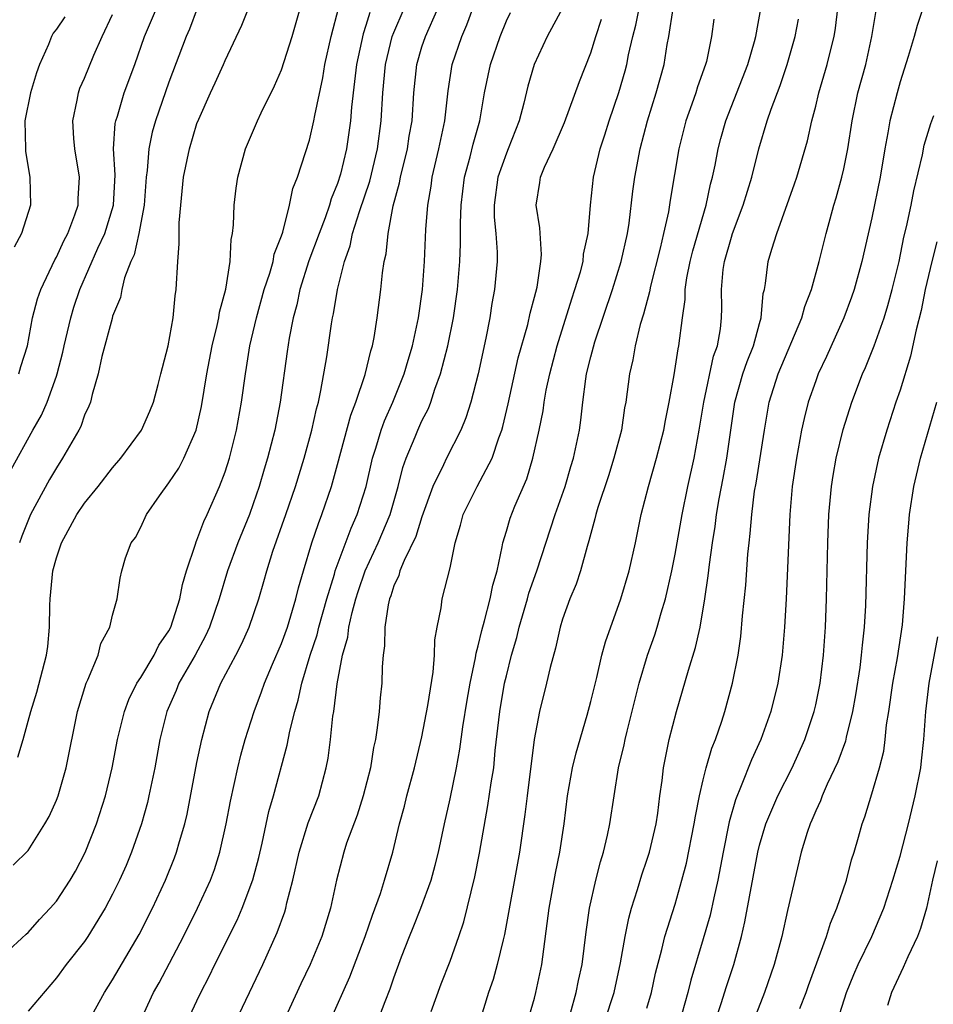
# Model space of a CAD drawing. Units: inches. Extents: x 2562000 to 2565000, y 1509000 to 1512000.
# Drawn here: x 2563616 to 2563681, y 1509472 to 1509542 of the extents above; entities that cross this region are included whole.
import ezdxf

# ---------------------------------------------------------------- set-up
doc = ezdxf.new("R2010")
doc.units = ezdxf.units.IN
doc.header["$MEASUREMENT"] = 0
doc.layers.add('LD25621509_2ft', color=62, linetype='Continuous')

msp = doc.modelspace()

# ---------------------------------------------------------------- linework, layer by layer
at = {"layer": 'LD25621509_2ft'}
for points, elevation in [([(2563681, 1509544.181), (2563680.208, 1509541.791), (2563679.996, 1509541), (2563679.574, 1509539.574), (2563679, 1509537.775), (2563678.78, 1509537), (2563678.274, 1509535), (2563678.138, 1509534.138), (2563677.914, 1509533), (2563677.581, 1509531), (2563677, 1509528.114), (2563676.288, 1509525), (2563675.732, 1509523), (2563675.547, 1509522.454), (2563675.006, 1509521), (2563673.77, 1509518.23), (2563673.185, 1509517), (2563673, 1509516.513), (2563672.47, 1509515), (2563672.166, 1509513.833), (2563671.988, 1509513), (2563671.621, 1509511), (2563671.324, 1509509), (2563671.147, 1509507), (2563670.9, 1509501), (2563670.786, 1509499), (2563670.613, 1509497), (2563670.308, 1509495), (2563669.816, 1509493), (2563669.1, 1509491), (2563668.433, 1509489.567), (2563667.704, 1509487.704), (2563667.284, 1509486.716), (2563666.846, 1509485.154), (2563666.414, 1509483), (2563666.038, 1509481), (2563665.744, 1509479.744), (2563665.485, 1509478.515), (2563665, 1509476.82), (2563664.116, 1509473.884), (2563663.899, 1509473), (2563663.269, 1509470.731)], 9664), ([(2563615, 1509475.444), (2563616.846, 1509477.154), (2563617, 1509477.272), (2563617.809, 1509478.191), (2563618.559, 1509479), (2563619, 1509479.511), (2563619.981, 1509481), (2563620.356, 1509481.645), (2563621.043, 1509482.957), (2563621.859, 1509485), (2563622.486, 1509487), (2563622.966, 1509489), (2563623.356, 1509491), (2563623.846, 1509493), (2563624.153, 1509493.847), (2563624.733, 1509495), (2563625, 1509495.411), (2563625.949, 1509497), (2563626.293, 1509497.707), (2563627, 1509498.735), (2563627.139, 1509499), (2563627.79, 1509501), (2563627.97, 1509502.03), (2563628.265, 1509503), (2563628.893, 1509504.893), (2563628.938, 1509505.062), (2563629, 1509505.188), (2563629.482, 1509506.518), (2563629.719, 1509507), (2563630.606, 1509509), (2563631, 1509510.033), (2563631.303, 1509511), (2563631.817, 1509513), (2563632.176, 1509515), (2563632.441, 1509517), (2563632.529, 1509517.471), (2563632.763, 1509519), (2563633.224, 1509521), (2563633.784, 1509523), (2563634.177, 1509524.177), (2563634.405, 1509525), (2563634.49, 1509525.51), (2563635, 1509526.818), (2563635.094, 1509527.094), (2563635.586, 1509529), (2563635.817, 1509530.183), (2563636.148, 1509531), (2563637, 1509533.626), (2563637.317, 1509535), (2563637.374, 1509535.374), (2563637.941, 1509538.059), (2563638.093, 1509539), (2563638.546, 1509541), (2563639.09, 1509543.09)], 9634), ([(2563615.791, 1509510.209), (2563617.324, 1509513), (2563617.933, 1509514.067), (2563618.335, 1509515), (2563619, 1509516.833), (2563619.057, 1509517), (2563619.46, 1509518.54), (2563619.553, 1509519), (2563620.026, 1509521), (2563620.249, 1509521.751), (2563620.66, 1509523), (2563621.938, 1509525.938), (2563622.434, 1509527), (2563623.055, 1509529), (2563623.172, 1509531.172), (2563623.067, 1509533), (2563623.184, 1509534.816), (2563623.224, 1509535), (2563623.338, 1509535.339), (2563623.824, 1509537), (2563624.569, 1509539), (2563625.263, 1509541), (2563626.109, 1509543)], 9626), ([(2563615.926, 1509482.074), (2563617, 1509483.118), (2563618.185, 1509485), (2563618.477, 1509485.523), (2563619, 1509486.678), (2563619.123, 1509487), (2563619.7, 1509489), (2563620.502, 1509493), (2563621.119, 1509495), (2563621.243, 1509495.243), (2563621.977, 1509497), (2563622.171, 1509497.829), (2563622.811, 1509499), (2563623, 1509499.845), (2563623.314, 1509501), (2563623.526, 1509502.474), (2563623.648, 1509503), (2563623.924, 1509503.924), (2563624.322, 1509505), (2563624.622, 1509505.378), (2563625, 1509506.113), (2563625.412, 1509507), (2563626.341, 1509508.341), (2563627, 1509509.25), (2563627.703, 1509510.297), (2563628.064, 1509511), (2563628.931, 1509513), (2563629.321, 1509514.679), (2563629.704, 1509517), (2563630.087, 1509519), (2563630.438, 1509520.438), (2563630.551, 1509521), (2563630.6, 1509521.4), (2563631.04, 1509523.039), (2563631.353, 1509525), (2563631.429, 1509526.572), (2563631.53, 1509527), (2563631.602, 1509527.602), (2563631.64, 1509529), (2563631.786, 1509530.214), (2563631.906, 1509531), (2563632.458, 1509533), (2563633.299, 1509535), (2563633.561, 1509535.561), (2563634.515, 1509537.485), (2563635, 1509538.639), (2563635.763, 1509541), (2563636.332, 1509543)], 9632), ([(2563616.255, 1509489.745), (2563616.63, 1509491), (2563617, 1509492.3), (2563617.182, 1509493), (2563617.619, 1509494.381), (2563618.308, 1509497), (2563618.385, 1509497.615), (2563618.513, 1509499), (2563618.531, 1509500.531), (2563618.559, 1509501), (2563618.758, 1509503), (2563619, 1509503.929), (2563619.364, 1509505), (2563620.458, 1509507), (2563621, 1509507.816), (2563621.97, 1509509), (2563623, 1509510.329), (2563623.574, 1509511), (2563625.044, 1509513), (2563625.649, 1509514.351), (2563625.908, 1509515), (2563626.242, 1509516.242), (2563626.436, 1509517), (2563626.538, 1509517.462), (2563626.948, 1509519), (2563627.314, 1509521), (2563627.451, 1509522.549), (2563627.523, 1509523), (2563627.626, 1509525), (2563627.74, 1509526.26), (2563627.74, 1509527.74), (2563627.849, 1509529), (2563628.045, 1509531), (2563628.457, 1509533), (2563629, 1509534.809), (2563629.122, 1509535.122), (2563629.951, 1509537), (2563630.291, 1509537.709), (2563630.884, 1509539), (2563631, 1509539.283), (2563632.188, 1509541.812), (2563632.66, 1509543)], 9630), ([(2563629.018, 1509543), (2563628.468, 1509541.532), (2563628.233, 1509541), (2563627, 1509537.756), (2563626.041, 1509535), (2563625.812, 1509534.188), (2563625.566, 1509533), (2563625.459, 1509531.458), (2563625.39, 1509531), (2563625.253, 1509529), (2563624.875, 1509527), (2563624.521, 1509525.479), (2563624.288, 1509525), (2563623.846, 1509523.846), (2563623.645, 1509523), (2563623.552, 1509522.448), (2563623, 1509521.101), (2563622.956, 1509520.956), (2563622.232, 1509518.232), (2563621.967, 1509517), (2563621.541, 1509515.541), (2563621.418, 1509515), (2563621.299, 1509514.701), (2563621, 1509514.07), (2563620.73, 1509513.27), (2563620.587, 1509513), (2563619.444, 1509511), (2563619, 1509510.326), (2563618.514, 1509509.486), (2563617.155, 1509507), (2563616.537, 1509505.463), (2563616.377, 1509505)], 9628), ([(2563641.287, 1509542.713), (2563641, 1509541.774), (2563640.805, 1509541.195), (2563640.339, 1509539), (2563640.21, 1509537.789), (2563639.985, 1509535.985), (2563639.913, 1509535), (2563639.624, 1509533), (2563639.204, 1509531.204), (2563639, 1509530.535), (2563638.549, 1509529.451), (2563638.427, 1509529), (2563638.113, 1509528.113), (2563637.678, 1509527), (2563636.964, 1509525.036), (2563636.324, 1509523), (2563636.093, 1509521.907), (2563635.833, 1509521), (2563635.548, 1509519.548), (2563635.404, 1509518.596), (2563634.924, 1509515), (2563634.541, 1509513), (2563634.016, 1509511), (2563633.775, 1509510.225), (2563633.425, 1509509), (2563633, 1509507.752), (2563632.724, 1509507), (2563631.915, 1509505), (2563631.172, 1509503), (2563630.567, 1509501), (2563629.894, 1509499), (2563629.615, 1509498.385), (2563628.864, 1509497), (2563627.712, 1509495), (2563627.51, 1509494.49), (2563626.85, 1509493), (2563626.363, 1509491), (2563625.993, 1509489), (2563625.579, 1509487), (2563625.469, 1509486.531), (2563625.053, 1509485), (2563624.354, 1509483), (2563623.953, 1509482.047), (2563623.489, 1509481), (2563623, 1509479.995), (2563622.476, 1509479), (2563621.247, 1509477), (2563621, 1509476.64), (2563619.707, 1509475), (2563619, 1509474.059), (2563617, 1509471.675)], 9636), ([(2563621, 1509470.417), (2563622.418, 1509473), (2563623, 1509473.904), (2563624.876, 1509477.124), (2563625.824, 1509479), (2563626.761, 1509481), (2563627.404, 1509482.596), (2563627.553, 1509483), (2563627.76, 1509483.76), (2563628.132, 1509485), (2563628.297, 1509485.703), (2563629, 1509489.359), (2563629.332, 1509491), (2563629.866, 1509493), (2563630.701, 1509495), (2563631.763, 1509497), (2563632.181, 1509497.819), (2563632.715, 1509499), (2563633.389, 1509501), (2563633.757, 1509502.243), (2563633.958, 1509503), (2563634.394, 1509504.394), (2563635.315, 1509507), (2563635.999, 1509509), (2563636.614, 1509511), (2563637.169, 1509513), (2563637.488, 1509514.513), (2563637.629, 1509515), (2563637.815, 1509515.815), (2563638.228, 1509518.227), (2563638.575, 1509520.575), (2563638.647, 1509521), (2563638.716, 1509521.284), (2563638.986, 1509523), (2563639.479, 1509525), (2563639.89, 1509526.11), (2563640.07, 1509527), (2563640.548, 1509528.548), (2563641.282, 1509530.718), (2563641.833, 1509533), (2563642.102, 1509535), (2563642.214, 1509537), (2563642.4, 1509539), (2563642.89, 1509541), (2563643, 1509541.292), (2563643.722, 1509543)], 9638), ([(2563624.99, 1509471), (2563625.912, 1509473), (2563626.299, 1509473.701), (2563628.033, 1509477), (2563629.044, 1509479), (2563629.955, 1509481), (2563630.236, 1509481.764), (2563630.633, 1509483), (2563631.078, 1509485), (2563631.374, 1509486.626), (2563631.903, 1509489), (2563632.118, 1509489.882), (2563632.437, 1509491), (2563633.074, 1509493), (2563633.598, 1509494.402), (2563633.791, 1509495), (2563634.364, 1509496.364), (2563635, 1509497.82), (2563635.433, 1509499), (2563636.036, 1509501), (2563636.216, 1509501.784), (2563636.564, 1509503), (2563637.173, 1509505), (2563637.63, 1509506.37), (2563637.889, 1509507), (2563638.56, 1509509), (2563639, 1509510.567), (2563639.933, 1509514.067), (2563640.293, 1509515), (2563640.956, 1509516.956), (2563641.357, 1509518.643), (2563641.474, 1509519), (2563641.592, 1509519.592), (2563641.816, 1509521), (2563642.069, 1509523), (2563642.184, 1509524.184), (2563642.311, 1509525), (2563642.45, 1509525.55), (2563642.599, 1509527), (2563642.955, 1509528.955), (2563643.401, 1509530.599), (2563643.465, 1509531), (2563643.965, 1509533), (2563644.098, 1509533.902), (2563644.297, 1509535), (2563644.422, 1509537), (2563644.623, 1509539), (2563645, 1509540.265), (2563645.245, 1509541), (2563646.123, 1509543)], 9640), ([(2563628.333, 1509471), (2563629, 1509472.425), (2563629.275, 1509473), (2563629.863, 1509474.137), (2563630.275, 1509475), (2563631.847, 1509478.153), (2563632.21, 1509479), (2563632.98, 1509481.02), (2563633.392, 1509482.608), (2563633.631, 1509483.631), (2563634.108, 1509485.892), (2563634.441, 1509487), (2563635.408, 1509490.592), (2563635.594, 1509491.594), (2563635.954, 1509493), (2563636.201, 1509493.799), (2563636.445, 1509495), (2563637.051, 1509497), (2563637.545, 1509498.455), (2563637.671, 1509499), (2563638.229, 1509501), (2563638.767, 1509502.767), (2563638.825, 1509503), (2563639.958, 1509506.042), (2563640.399, 1509507), (2563641.029, 1509509), (2563641.479, 1509511), (2563641.716, 1509511.716), (2563642.092, 1509513), (2563642.331, 1509513.669), (2563642.933, 1509515), (2563643.737, 1509517), (2563644.013, 1509517.987), (2563644.325, 1509519), (2563644.755, 1509521), (2563645.032, 1509523), (2563645.178, 1509525), (2563645.283, 1509527.283), (2563645.406, 1509529), (2563645.641, 1509530.359), (2563645.723, 1509531), (2563646.208, 1509533), (2563646.628, 1509535), (2563646.86, 1509537.14), (2563647.141, 1509539), (2563647.835, 1509541), (2563648.183, 1509541.818), (2563648.604, 1509543)], 9642), ([(2563631.52, 1509470.48), (2563633.674, 1509475), (2563634.712, 1509477.288), (2563635.244, 1509478.756), (2563635.318, 1509479), (2563635.398, 1509479.398), (2563635.819, 1509481), (2563636.255, 1509483), (2563636.915, 1509485.085), (2563637.655, 1509487), (2563638.188, 1509489), (2563638.323, 1509489.677), (2563638.5, 1509491), (2563638.669, 1509492.669), (2563638.727, 1509493), (2563638.959, 1509494.958), (2563639.347, 1509497), (2563639.72, 1509498.28), (2563639.8, 1509499), (2563640.024, 1509500.024), (2563640.295, 1509501), (2563640.461, 1509501.539), (2563640.952, 1509503), (2563641.889, 1509505), (2563642.732, 1509507), (2563643.311, 1509509), (2563643.647, 1509510.352), (2563643.881, 1509511), (2563644.517, 1509512.517), (2563644.702, 1509513), (2563645, 1509513.663), (2563645.455, 1509514.545), (2563645.628, 1509515), (2563645.92, 1509515.92), (2563646.324, 1509517), (2563646.84, 1509519), (2563647.239, 1509521), (2563647.519, 1509523), (2563647.693, 1509525), (2563647.742, 1509526.258), (2563647.734, 1509527.734), (2563647.776, 1509529), (2563648.031, 1509531), (2563648.433, 1509532.433), (2563648.65, 1509533.349), (2563649.112, 1509535), (2563649.456, 1509537), (2563649.86, 1509539), (2563650.561, 1509541), (2563651, 1509542.11), (2563651.283, 1509542.718)], 9644), ([(2563655, 1509543.003), (2563653.899, 1509541), (2563652.98, 1509539), (2563652.536, 1509537.464), (2563652.248, 1509536.248), (2563651.914, 1509535), (2563651.129, 1509533), (2563651, 1509532.703), (2563650.4, 1509531), (2563650.131, 1509529), (2563650.143, 1509528.142), (2563650.25, 1509527), (2563650.337, 1509525.663), (2563650.336, 1509525), (2563650.154, 1509523), (2563649.977, 1509522.022), (2563649.824, 1509521), (2563649.548, 1509519.548), (2563648.99, 1509517.01), (2563648.468, 1509515), (2563648.128, 1509513.872), (2563647.76, 1509513), (2563646.736, 1509511), (2563646.528, 1509510.528), (2563645.78, 1509509), (2563645, 1509506.835), (2563644.566, 1509505.434), (2563643.725, 1509503.725), (2563643.434, 1509503), (2563643.344, 1509502.656), (2563643, 1509501.923), (2563642.783, 1509501.217), (2563642.694, 1509501), (2563642.592, 1509500.592), (2563642.366, 1509499), (2563642.341, 1509497.659), (2563642.231, 1509497), (2563642.162, 1509496.162), (2563642.136, 1509495), (2563642.031, 1509493.969), (2563641.954, 1509493), (2563641.823, 1509491.822), (2563641.687, 1509491), (2563641.558, 1509490.442), (2563641.334, 1509489), (2563640.825, 1509487), (2563640.384, 1509485.616), (2563639.64, 1509483.64), (2563639.433, 1509483), (2563638.921, 1509481), (2563638.503, 1509479), (2563637.885, 1509477), (2563637.047, 1509475), (2563636.381, 1509473.619), (2563635.174, 1509471)], 9646), ([(2563641.618, 1509470.382), (2563642.375, 1509472.375), (2563642.738, 1509473.262), (2563643, 1509474.059), (2563643.553, 1509475.553), (2563644.111, 1509477), (2563644.377, 1509477.623), (2563644.923, 1509479), (2563645.643, 1509481), (2563645.936, 1509482.064), (2563646.163, 1509483), (2563646.593, 1509485), (2563647, 1509486.783), (2563647.451, 1509489), (2563647.69, 1509490.31), (2563647.898, 1509491.898), (2563648.209, 1509493.791), (2563648.43, 1509495), (2563648.808, 1509496.808), (2563648.854, 1509497.146), (2563649, 1509497.663), (2563649.246, 1509498.754), (2563649.447, 1509499.447), (2563649.852, 1509501), (2563650.027, 1509501.973), (2563650.338, 1509503), (2563650.707, 1509504.707), (2563650.744, 1509505), (2563651, 1509505.817), (2563651.265, 1509506.735), (2563651.607, 1509507.607), (2563652.449, 1509509.551), (2563652.892, 1509511), (2563653.342, 1509513), (2563653.614, 1509514.386), (2563653.694, 1509515), (2563653.839, 1509515.839), (2563654.086, 1509517), (2563654.614, 1509519), (2563655.655, 1509522.346), (2563655.88, 1509523), (2563656.266, 1509524.266), (2563656.45, 1509525), (2563656.491, 1509525.509), (2563656.823, 1509527), (2563656.98, 1509529), (2563657.188, 1509531), (2563657.664, 1509533), (2563658, 1509533.999), (2563658.304, 1509535), (2563658.995, 1509537.006), (2563659.444, 1509538.556), (2563659.563, 1509539), (2563659.691, 1509539.691), (2563659.99, 1509541), (2563660.196, 1509541.804), (2563660.44, 1509543)], 9650), ([(2563645.663, 1509471.663), (2563646.374, 1509473.626), (2563647, 1509475.243), (2563647.63, 1509477), (2563647.975, 1509478.025), (2563648.755, 1509481.245), (2563649.084, 1509482.916), (2563649.689, 1509486.311), (2563649.916, 1509487.916), (2563650.097, 1509489), (2563650.215, 1509490.215), (2563650.533, 1509493), (2563650.877, 1509495), (2563651, 1509495.543), (2563651.372, 1509497), (2563651.737, 1509498.263), (2563651.903, 1509499), (2563652.496, 1509501), (2563652.599, 1509501.401), (2563653.162, 1509503), (2563654.469, 1509507), (2563655.175, 1509509), (2563655.586, 1509510.414), (2563655.779, 1509511), (2563656.196, 1509513), (2563656.297, 1509513.704), (2563656.437, 1509515), (2563656.645, 1509516.645), (2563656.708, 1509517), (2563657, 1509518.215), (2563657.285, 1509519.285), (2563658.536, 1509523), (2563659.166, 1509525), (2563659.606, 1509527), (2563659.725, 1509527.725), (2563660.004, 1509529.996), (2563660.143, 1509531), (2563660.513, 1509533), (2563661.031, 1509535), (2563661.661, 1509537), (2563662.222, 1509539), (2563662.442, 1509540.442), (2563662.546, 1509541), (2563662.863, 1509543)], 9652), ([(2563652.538, 1509471), (2563653, 1509472.616), (2563653.1, 1509473), (2563653.524, 1509475), (2563654.045, 1509479), (2563654.5, 1509481.5), (2563654.8, 1509483), (2563655.1, 1509485), (2563655.355, 1509487), (2563655.712, 1509489), (2563655.955, 1509490.045), (2563656.743, 1509492.743), (2563657, 1509493.711), (2563657.422, 1509495.422), (2563657.79, 1509497), (2563658.042, 1509497.958), (2563659.133, 1509501), (2563659.733, 1509503), (2563660.181, 1509505), (2563660.595, 1509507), (2563661.109, 1509509), (2563661.681, 1509511), (2563662.193, 1509513), (2563662.315, 1509513.685), (2563662.581, 1509515), (2563662.934, 1509516.934), (2563663.217, 1509518.783), (2563663.275, 1509519), (2563663.526, 1509521), (2563663.712, 1509522.288), (2563663.725, 1509523), (2563663.844, 1509523.844), (2563664.074, 1509525), (2563664.255, 1509525.745), (2563665.197, 1509529), (2563665.513, 1509530.487), (2563665.656, 1509531), (2563665.843, 1509531.843), (2563666.068, 1509533), (2563666.258, 1509533.742), (2563666.61, 1509535), (2563668.176, 1509539), (2563668.647, 1509540.647), (2563668.736, 1509541), (2563669.113, 1509543.113)], 9656), ([(2563658.009, 1509471), (2563658.658, 1509473), (2563659.125, 1509475.125), (2563659.452, 1509477), (2563659.706, 1509478.294), (2563659.907, 1509479), (2563660.329, 1509480.329), (2563660.632, 1509481.368), (2563661, 1509482.428), (2563661.178, 1509483), (2563661.648, 1509485), (2563661.766, 1509485.766), (2563661.921, 1509487), (2563662.078, 1509488.078), (2563662.177, 1509489), (2563662.582, 1509491), (2563663.093, 1509493), (2563663.528, 1509494.472), (2563663.942, 1509495.942), (2563664.455, 1509497.544), (2563664.773, 1509499), (2563665.124, 1509501), (2563665.362, 1509502.638), (2563665.439, 1509503.439), (2563665.652, 1509505), (2563665.846, 1509506.154), (2563665.945, 1509507), (2563666.13, 1509508.13), (2563666.417, 1509509.583), (2563666.67, 1509511), (2563667.251, 1509515), (2563667.817, 1509517), (2563668.117, 1509517.883), (2563668.572, 1509519), (2563669, 1509520.58), (2563669.129, 1509521), (2563669.273, 1509522.727), (2563669.352, 1509523), (2563669.438, 1509523.438), (2563669.622, 1509525), (2563669.867, 1509525.867), (2563670.231, 1509527), (2563671.49, 1509530.51), (2563671.651, 1509531), (2563672.412, 1509533.588), (2563672.731, 1509535), (2563673, 1509536.034), (2563673.221, 1509537), (2563673.807, 1509539), (2563674.065, 1509540.065), (2563674.313, 1509541), (2563674.41, 1509541.59), (2563674.568, 1509543)], 9660), ([(2563661, 1509471.908), (2563661.314, 1509473), (2563661.615, 1509474.385), (2563662.064, 1509476.065), (2563662.281, 1509477), (2563663, 1509479.304), (2563663.488, 1509481), (2563663.802, 1509482.198), (2563664.365, 1509485), (2563664.439, 1509485.561), (2563664.737, 1509487), (2563665, 1509488.137), (2563665.218, 1509489), (2563665.608, 1509490.392), (2563665.861, 1509491), (2563666.318, 1509492.318), (2563666.531, 1509493), (2563667.082, 1509495), (2563667.473, 1509497), (2563667.671, 1509498.329), (2563667.802, 1509499.802), (2563668.032, 1509501.968), (2563668.176, 1509504.176), (2563668.261, 1509505), (2563668.347, 1509505.653), (2563668.448, 1509507), (2563668.656, 1509508.656), (2563668.76, 1509509.24), (2563669.347, 1509513), (2563669.582, 1509514.418), (2563669.7, 1509515), (2563670.335, 1509517), (2563672.017, 1509521), (2563672.214, 1509521.786), (2563672.691, 1509523), (2563673.25, 1509525), (2563673.75, 1509527), (2563674.023, 1509528.023), (2563674.296, 1509529), (2563674.463, 1509529.537), (2563674.861, 1509531), (2563675, 1509531.6), (2563675.277, 1509533), (2563675.583, 1509535), (2563676.001, 1509537), (2563676.559, 1509539), (2563677, 1509541), (2563677.319, 1509543)], 9662), ([(2563619.597, 1509542.403), (2563619, 1509541.53), (2563618.773, 1509541.226), (2563618.648, 1509541), (2563618.43, 1509540.43), (2563617.802, 1509539), (2563617.596, 1509538.404), (2563617.148, 1509537), (2563616.759, 1509535), (2563616.798, 1509533), (2563616.814, 1509532.813), (2563617.124, 1509531), (2563617.159, 1509529), (2563616.531, 1509527), (2563615.987, 1509526.013)], 9622), ([(2563616.32, 1509517), (2563616.465, 1509517.535), (2563616.939, 1509519), (2563617.313, 1509521), (2563617.666, 1509522.334), (2563617.894, 1509523), (2563618.885, 1509525.115), (2563619, 1509525.315), (2563619.527, 1509526.473), (2563619.806, 1509527), (2563620.312, 1509528.312), (2563620.545, 1509529), (2563620.555, 1509529.445), (2563620.656, 1509531), (2563620.319, 1509533), (2563620.251, 1509533.749), (2563620.168, 1509535), (2563620.478, 1509536.478), (2563620.562, 1509537), (2563620.676, 1509537.324), (2563621, 1509538.042), (2563621.668, 1509539.667), (2563622.257, 1509541), (2563623, 1509542.568)], 9624), ([(2563638.478, 1509471), (2563639.877, 1509474.123), (2563640.967, 1509477), (2563641.481, 1509478.519), (2563642.048, 1509480.048), (2563642.341, 1509481), (2563642.915, 1509483), (2563643.399, 1509485), (2563643.748, 1509486.252), (2563643.929, 1509487), (2563644.47, 1509489), (2563645, 1509491.187), (2563645.425, 1509493.425), (2563645.79, 1509495.79), (2563645.882, 1509497), (2563645.909, 1509498.091), (2563646.072, 1509499), (2563646.361, 1509500.361), (2563646.441, 1509501), (2563647, 1509503.217), (2563647.364, 1509505), (2563647.746, 1509506.254), (2563647.938, 1509507), (2563648.934, 1509509), (2563649.984, 1509511), (2563650.462, 1509512.462), (2563650.669, 1509513), (2563650.744, 1509513.256), (2563651.118, 1509514.882), (2563651.846, 1509518.154), (2563652.516, 1509520.516), (2563652.683, 1509521.317), (2563653, 1509522.458), (2563653.183, 1509523.183), (2563653.462, 1509525), (2563653.506, 1509525.506), (2563653.391, 1509527.391), (2563653.113, 1509529), (2563653.376, 1509530.623), (2563653.42, 1509531), (2563653.712, 1509531.712), (2563654.325, 1509533), (2563655.128, 1509534.872), (2563656.192, 1509537.808), (2563657, 1509539.846), (2563657.351, 1509541), (2563657.768, 1509542.233)], 9648), ([(2563665.765, 1509542.235), (2563665.593, 1509541), (2563665.226, 1509539.226), (2563665.167, 1509539), (2563664.59, 1509537.41), (2563664.467, 1509537), (2563664.19, 1509536.19), (2563663.765, 1509535), (2563663.266, 1509533), (2563662.647, 1509529.352), (2563662.52, 1509528.52), (2563662.184, 1509527), (2563661.945, 1509525.945), (2563661.249, 1509523.249), (2563661.171, 1509522.829), (2563660.748, 1509521.252), (2563660.507, 1509520.507), (2563660.148, 1509519), (2563659.986, 1509518.014), (2563659.748, 1509517), (2563659.494, 1509515), (2563659.411, 1509514.589), (2563659.179, 1509513), (2563658.654, 1509511), (2563658.253, 1509509.747), (2563657.505, 1509507.505), (2563657.362, 1509507), (2563657.303, 1509506.697), (2563657, 1509505.653), (2563656.872, 1509505.128), (2563656.741, 1509504.741), (2563656.266, 1509503), (2563655.952, 1509502.048), (2563655.511, 1509501), (2563655, 1509499.555), (2563654.828, 1509499), (2563654.495, 1509497.505), (2563654.119, 1509496.119), (2563653.862, 1509495), (2563653.354, 1509493), (2563652.978, 1509491), (2563652.47, 1509487), (2563652.319, 1509485.681), (2563651.929, 1509483), (2563650.865, 1509477.135), (2563650.763, 1509476.763), (2563650.353, 1509475), (2563650.061, 1509473.939), (2563649.736, 1509473), (2563649.12, 1509471)], 9654), ([(2563655.552, 1509471.552), (2563655.967, 1509473), (2563656.138, 1509473.862), (2563656.393, 1509475), (2563656.681, 1509477.319), (2563656.918, 1509479), (2563657.362, 1509481), (2563657.692, 1509482.308), (2563657.912, 1509483), (2563658.203, 1509484.203), (2563658.368, 1509485), (2563658.658, 1509487), (2563658.983, 1509489), (2563659.378, 1509490.622), (2563659.449, 1509491), (2563659.592, 1509491.592), (2563660.443, 1509495), (2563661.047, 1509497), (2563661.558, 1509498.442), (2563661.735, 1509499), (2563662.018, 1509500.019), (2563662.327, 1509501), (2563662.776, 1509503), (2563663, 1509504.182), (2563663.492, 1509507), (2563663.907, 1509509), (2563664.349, 1509511), (2563664.715, 1509513), (2563665.031, 1509515), (2563665.741, 1509518.259), (2563666.012, 1509519), (2563666.221, 1509520.221), (2563666.31, 1509521), (2563666.324, 1509521.676), (2563666.303, 1509523), (2563666.425, 1509524.425), (2563666.507, 1509525), (2563667, 1509526.731), (2563667.089, 1509527), (2563667.843, 1509529), (2563668.451, 1509531), (2563668.952, 1509533), (2563669.549, 1509535), (2563669.824, 1509535.824), (2563670.482, 1509537.518), (2563670.975, 1509539), (2563671.545, 1509541), (2563671.777, 1509542.223)], 9658), ([(2563665.866, 1509471), (2563666.3, 1509472.3), (2563666.63, 1509473.37), (2563667.167, 1509475), (2563667.71, 1509477), (2563667.961, 1509478.039), (2563668.88, 1509483), (2563669, 1509483.477), (2563669.453, 1509485), (2563670.306, 1509487), (2563671.325, 1509489), (2563672.224, 1509491), (2563672.894, 1509493), (2563673, 1509493.477), (2563673.304, 1509495), (2563673.556, 1509497), (2563673.696, 1509499), (2563673.77, 1509501), (2563673.864, 1509505), (2563673.937, 1509507), (2563674.116, 1509509), (2563674.232, 1509509.768), (2563674.457, 1509511), (2563674.949, 1509513.051), (2563675.559, 1509515), (2563676.33, 1509517), (2563676.539, 1509517.461), (2563677.157, 1509519), (2563677.86, 1509521), (2563678.134, 1509521.867), (2563678.435, 1509523), (2563678.924, 1509525), (2563679.277, 1509526.723), (2563679.461, 1509527.461), (2563679.782, 1509529), (2563679.977, 1509530.023), (2563680.585, 1509532.584), (2563680.722, 1509533.278), (2563681.181, 1509534.819), (2563681.389, 1509535.389)], 9666), ([(2563681.609, 1509526.391), (2563681.265, 1509525), (2563680.791, 1509523), (2563680.489, 1509521.511), (2563680.138, 1509520.138), (2563679.745, 1509518.255), (2563679, 1509515.859), (2563678.703, 1509515), (2563678.052, 1509513), (2563677.473, 1509511), (2563677.028, 1509509), (2563676.776, 1509507), (2563676.667, 1509505), (2563676.536, 1509500.536), (2563676.449, 1509499), (2563676.293, 1509497.707), (2563676.239, 1509497), (2563676.126, 1509496.126), (2563675.826, 1509494.175), (2563675.622, 1509493), (2563675.176, 1509491.176), (2563675.117, 1509490.883), (2563674.575, 1509489.425), (2563673.816, 1509487.816), (2563673.464, 1509487), (2563673.349, 1509486.651), (2563673, 1509485.931), (2563672.73, 1509485.27), (2563672.595, 1509485), (2563672.388, 1509484.387), (2563671.971, 1509483), (2563671, 1509478.853), (2563670.583, 1509477), (2563670.047, 1509475), (2563669.355, 1509473), (2563668.58, 1509471)], 9668), ([(2563671.878, 1509471.878), (2563672.311, 1509473), (2563672.486, 1509473.514), (2563673.766, 1509477), (2563674.057, 1509477.943), (2563674.51, 1509479), (2563675.178, 1509481), (2563675.552, 1509482.448), (2563675.735, 1509483), (2563676.046, 1509484.046), (2563676.31, 1509485), (2563676.498, 1509485.502), (2563677, 1509487.145), (2563677.536, 1509489), (2563677.838, 1509490.162), (2563677.943, 1509491), (2563678.039, 1509492.039), (2563678.191, 1509493), (2563678.478, 1509495), (2563678.809, 1509496.81), (2563679.164, 1509499.164), (2563679.319, 1509501), (2563679.505, 1509505), (2563679.609, 1509506.391), (2563679.661, 1509507), (2563679.968, 1509509), (2563680.449, 1509511), (2563681.609, 1509515)], 9670), ([(2563674.545, 1509471), (2563675.196, 1509473), (2563675.715, 1509474.285), (2563676.022, 1509475), (2563676.979, 1509477), (2563677.833, 1509479), (2563678.485, 1509481), (2563679, 1509482.707), (2563679.598, 1509485), (2563680.074, 1509487), (2563680.465, 1509489), (2563680.525, 1509489.475), (2563680.693, 1509491), (2563680.831, 1509493), (2563681.078, 1509495), (2563681.685, 1509498.315)], 9672), ([(2563681.633, 1509482.367), (2563681.31, 1509481), (2563680.877, 1509479), (2563680.446, 1509477.555), (2563680.228, 1509477), (2563679.547, 1509475.547), (2563679.216, 1509474.784), (2563678.39, 1509473), (2563678.094, 1509472.094)], 9674)]:
    msp.add_lwpolyline(points, dxfattribs=dict(at, elevation=elevation))

doc.saveas('drawing.dxf')
